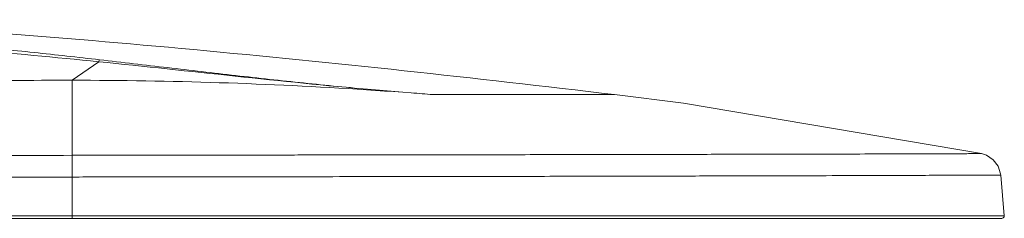
# Model space of a CAD drawing. Units: millimetres. Extents: x 1918 to 3717, y -1816 to -750.
# Drawn here: x 2021 to 2103, y -1459 to -1442 of the extents above; entities that cross this region are included whole.
import ezdxf

# ---------------------------------------------------------------- set-up
doc = ezdxf.new("R2010")
doc.units = ezdxf.units.MM

msp = doc.modelspace()

# ---------------------------------------------------------------- linework, layer by layer
at = {"color": 7, "linetype": 'Continuous', "lineweight": 5}
for p, q in [((2028.066, -1445.575), (2025.841, -1447.112)), ((2025.841, -1447.612), (2025.841, -1447.112)), ((2025.841, -1453.366), (2025.841, -1447.612)), ((2054.035, -1448.168), (2053.321, -1448.115)), ((2055.831, -1448.305), (2070.929, -1448.305)), ((2025.841, -1458.618), (2025.841, -1455.177)), ((2103.322, -1458.401), (2103.025, -1455.01)), ((1918.363, -1458.4), (2103.322, -1458.401)), ((1918.563, -1458.618), (2103.124, -1458.618))]:
    msp.add_line(p, q, dxfattribs=at)
for points in [[(2101.431, -1453.224), (2076.646, -1449.032), (2070.929, -1448.305)], [(2103.025, -1455.01), (2103.013, -1454.902), (2102.809, -1454.264), (2102.407, -1453.731), (2101.853, -1453.36), (2101.432, -1453.224)], [(2103.124, -1458.618), (2103.232, -1458.585), (2103.305, -1458.499), (2103.322, -1458.401)]]:
    msp.add_lwpolyline(points, dxfattribs=at)
for centre, radius, start, end in [((2025.678, -1827.885), 380.773, 86.29091, 89.97554), ((2025.583, -1830.625), 383.514, 85.85239, 86.30319), ((2077.771, -1145.245), 303.854, 264.89535, 265.38467), ((2025.271, -1834.868), 387.769, 85.47842, 85.74609)]:
    msp.add_arc(centre, radius, start, end, dxfattribs=at)
for points, knots in [([(2002.961, -1442.064), (2008.356, -1442.363), (2019.363, -1443.099), (2042.035, -1445.039), (2059.287, -1446.916), (2070.929, -1448.305)], [0, 0, 0, 0, 16.21089, 33.091653, 68.263932, 68.263932, 68.263932, 68.263932]), ([(2028.127, -1445.406), (2026.312, -1445.199), (2022.68, -1444.792), (2015.4, -1444.065), (2008.1, -1443.508), (2000.791, -1443.139), (1995.318, -1442.949), (1989.863, -1442.842), (1984.443, -1442.824), (1979.078, -1442.881), (1973.794, -1443.013), (1968.624, -1443.257), (1962.082, -1443.863), (1955.848, -1445.031), (1950.15, -1446.997), (1947.554, -1448.208), (1946.329, -1448.866)], [0, 0, 0, 0, 5.478975, 10.964861, 21.948086, 27.43811, 32.918247, 38.378579, 43.80466, 49.177835, 54.473349, 59.660342, 64.700455, 74.183376, 78.58674, 82.756866, 82.756866, 82.756866, 82.756866]), ([(1946.791, -1449.324), (1948.025, -1448.694), (1950.624, -1447.528), (1954.774, -1446.123), (1959.241, -1445.041), (1963.981, -1444.27), (1968.94, -1443.786), (1974.062, -1443.523), (1979.303, -1443.369), (1984.627, -1443.288), (1990.009, -1443.283), (1995.427, -1443.368), (2000.866, -1443.536), (2006.314, -1443.785), (2011.762, -1444.121), (2019.017, -1444.679), (2024.449, -1445.205), (2028.066, -1445.575)], [0, 0, 0, 0, 4.156265, 8.530074, 13.125474, 17.931443, 22.923273, 28.064955, 33.317455, 38.650568, 44.038304, 49.462199, 54.907031, 60.362537, 65.82217, 71.281559, 82.191608, 82.191608, 82.191608, 82.191608]), ([(2028.066, -1445.575), (2028.076, -1445.536), (2028.089, -1445.484), (2028.111, -1445.429), (2028.121, -1445.411), (2028.127, -1445.406)], [0, 0, 0, 0, 0.1200096, 0.15755, 0.1802275, 0.1802275, 0.1802275, 0.1802275]), ([(2028.066, -1445.575), (2031.849, -1445.961), (2039.401, -1446.777), (2046.957, -1447.558), (2050.736, -1447.894)], [0, 0, 0, 0, 11.406228, 22.788523, 22.788523, 22.788523, 22.788523]), ([(2028.127, -1445.406), (2030.014, -1445.622), (2033.783, -1446.064), (2038.494, -1446.615), (2042.261, -1447.038), (2045.085, -1447.345), (2047.91, -1447.632), (2049.795, -1447.806), (2050.736, -1447.894)], [0, 0, 0, 0, 5.696912, 11.387195, 14.229151, 17.067624, 19.909668, 22.746715, 22.746715, 22.746715, 22.746715]), ([(1950.187, -1453.301), (1952.775, -1452.749), (1958.246, -1451.728), (1966.83, -1450.466), (1976.04, -1449.4), (1989.016, -1448.247), (2005.663, -1447.348), (2019.088, -1447.114), (2025.841, -1447.112)], [0, 0, 0, 0, 7.940615, 16.687401, 26.025798, 35.750887, 55.76609, 76.023613, 76.023613, 76.023613, 76.023613]), ([(2025.841, -1453.366), (2018.195, -1453.39), (2003.708, -1453.383), (1983.42, -1453.357), (1965.849, -1453.323), (1955.118, -1453.301), (1950.187, -1453.301)], [0, 0, 0, 0, 22.938308, 43.460766, 60.861659, 75.654009, 75.654009, 75.654009, 75.654009]), ([(2101.43, -1453.224), (2101.426, -1453.225), (2101.405, -1453.223), (2101.361, -1453.225), (2101.286, -1453.224), (2101.181, -1453.225), (2101.047, -1453.226), (2100.806, -1453.227), (2100.429, -1453.228), (2099.885, -1453.23), (2099.217, -1453.232), (2098.424, -1453.234), (2097.506, -1453.237), (2096.459, -1453.241), (2094.796, -1453.247), (2092.365, -1453.255), (2089.005, -1453.263), (2085.025, -1453.27), (2080.383, -1453.281), (2075.022, -1453.292), (2068.875, -1453.304), (2061.878, -1453.315), (2053.988, -1453.327), (2047.649, -1453.335), (2043.146, -1453.342), (2040.771, -1453.342), (2038.763, -1453.348), (2037.138, -1453.346), (2035.906, -1453.35), (2034.874, -1453.354), (2034.044, -1453.349), (2033.419, -1453.349), (2032.794, -1453.354), (2032.167, -1453.353), (2031.537, -1453.35), (2030.274, -1453.352), (2028.375, -1453.353), (2026.686, -1453.359), (2025.841, -1453.366)], [0, 0, 0, 0, 0.014964, 0.059767, 0.134462, 0.239114, 0.373849, 0.538823, 0.960111, 1.50415, 2.171843, 2.964089, 3.882251, 4.928018, 6.104752, 8.871138, 12.219847, 16.186497, 20.808818, 26.147565, 32.268259, 39.250041, 47.140608, 55.937539, 58.267963, 60.646956, 63.064773, 64.292105, 65.521635, 66.760384, 67.38697, 68.012042, 68.634658, 69.262543, 69.89396, 70.524115, 73.052895, 75.589927, 75.589927, 75.589927, 75.589927]), ([(2025.841, -1455.177), (2025.84, -1454.772), (2025.838, -1454.233), (2025.84, -1453.63), (2025.839, -1453.431), (2025.841, -1453.366)], [0, 0, 0, 0, 1.215779, 1.616284, 1.811082, 1.811082, 1.811082, 1.811082]), ([(2025.841, -1455.177), (2023.872, -1455.194), (2019.952, -1455.193), (2014.111, -1455.199), (2008.364, -1455.199), (2002.747, -1455.192), (1997.286, -1455.188), (1991.999, -1455.178), (1986.902, -1455.173), (1980.506, -1455.16), (1972.999, -1455.146), (1962.13, -1455.121), (1954.324, -1455.107), (1949.328, -1455.103)], [0, 0, 0, 0, 5.905124, 11.762301, 17.522142, 23.146258, 28.612975, 33.905511, 39.005992, 43.904163, 53.093222, 61.526634, 76.512449, 76.512449, 76.512449, 76.512449]), ([(2103.025, -1455.01), (2103.025, -1455.011), (2103.017, -1455.009), (2103.009, -1455.011), (2102.988, -1455.01), (2102.962, -1455.011), (2102.928, -1455.011), (2102.867, -1455.011), (2102.772, -1455.011), (2102.635, -1455.012), (2102.467, -1455.013), (2102.268, -1455.014), (2102.037, -1455.016), (2101.776, -1455.019), (2101.364, -1455.022), (2100.77, -1455.022), (2099.96, -1455.023), (2099.019, -1455.026), (2097.946, -1455.03), (2096.738, -1455.035), (2095.392, -1455.04), (2093.309, -1455.048), (2090.324, -1455.058), (2086.258, -1455.069), (2081.51, -1455.079), (2076.023, -1455.095), (2069.732, -1455.108), (2062.574, -1455.123), (2054.512, -1455.13), (2047.232, -1455.147), (2041.82, -1455.156), (2038.562, -1455.158), (2036.076, -1455.16), (2033.552, -1455.16), (2031.4, -1455.159), (2029.62, -1455.163), (2028.549, -1455.166), (2027.735, -1455.168), (2027.078, -1455.167), (2025.363, -1455.183), (2025.841, -1455.177)], [0, 0, 0, 0, 0.003803, 0.01519, 0.034164, 0.060732, 0.0949, 0.136685, 0.243179, 0.380356, 0.548352, 0.747299, 0.977338, 1.238664, 1.531504, 2.212607, 3.022265, 3.962151, 5.034262, 6.24094, 7.585496, 9.072007, 12.491044, 16.541187, 21.270922, 26.734899, 33.002007, 40.143959, 48.209409, 57.186351, 61.984731, 64.446026, 66.959451, 69.443893, 72.014278, 73.427506, 74.75444, 75.299916, 75.750013, 77.184677, 77.184677, 77.184677, 77.184677])]:
    msp.add_open_spline(points, degree=3, knots=knots, dxfattribs=at)

doc.saveas('drawing.dxf')
